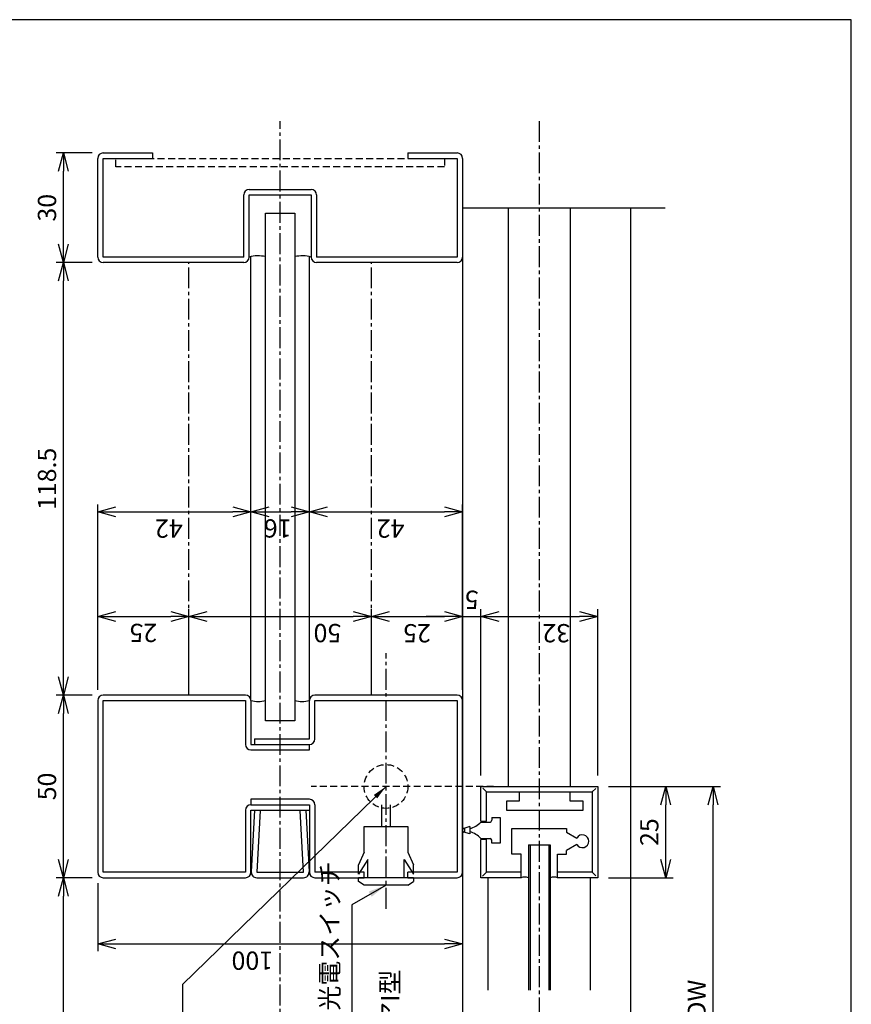
# Model space of a CAD drawing. Extents: x 0 to 420, y 0 to 594.
# Drawn here: x 192 to 420, y 324 to 594 of the extents above; entities that cross this region are included whole.
import ezdxf

# ---------------------------------------------------------------- set-up
doc = ezdxf.new("R2010")
doc.units = 0
doc.header["$LTSCALE"] = 0.3
doc.header["$PDSIZE"] = 1
doc.linetypes.add('CENTER2', pattern=[28.575, 19.05, -3.175, 3.175, -3.175])
doc.linetypes.add('DASHED2', pattern=[9.525, 6.35, -3.175])
doc.layers.get('0').update_dxf_attribs({"linetype": 'CONTINUOUS'})
doc.layers.get('DEFPOINTS').update_dxf_attribs({"linetype": 'CONTINUOUS'})
for name, color, linetype in [('03', 3, 'CONTINUOUS'), ('04', 4, 'CONTINUOUS'), ('06', 6, 'CONTINUOUS'), ('CHUSIN', 6, 'CENTER2'), ('HIKIDASI', 6, 'CONTINUOUS'), ('KAKURE', 6, 'DASHED2'), ('SUNPOU', 6, 'CONTINUOUS')]:
    doc.layers.add(name, color=color, linetype=linetype)
doc.styles.add('SUNPOU', font='txt.shx', dxfattribs={"width": 0.8, "bigfont": 'extfont.shx'})
doc.dimstyles.new('SUNPOU_2', dxfattribs={"dimscale": 2, "dimtxt": 2.5, "dimasz": 2.5, "dimexe": 1, "dimexo": 1.5, "dimgap": 1, "dimtad": 1, "dimdec": 1, "dimtxsty": 'SUNPOU', "dimblk": 'OPEN30', "dimcen": 0, "dimclrd": 256, "dimclre": 256, "dimclrt": 256, "dimazin": 3, "dimtfac": 1, "dimtdec": 1, "dimtmove": 0, "dimatfit": 3, "dimtolj": 1, "dimtzin": 0})
doc.dimstyles.new('SUNPOU_2_20', dxfattribs={"dimscale": 2, "dimtxt": 2, "dimasz": 2, "dimexe": 0.5, "dimexo": 0.5, "dimgap": 1, "dimtad": 1, "dimdec": 1, "dimlfac": 20, "dimtxsty": 'SUNPOU', "dimblk": 'OPEN30', "dimcen": 0, "dimclrd": 256, "dimclre": 256, "dimclrt": 256, "dimazin": 3, "dimtfac": 1, "dimtdec": 1, "dimtmove": 0, "dimatfit": 3, "dimtolj": 1, "dimtzin": 0})

# ---------------------------------------------------------------- blocks, each defined once
blk = doc.blocks.new('_OPEN30')
at = {"color": 0, "linetype": 'BYBLOCK'}
for p, q in [((-1, 0.268), (0, 0)), ((0, 0), (-1, -0.268)), ((0, 0), (-1, 0))]:
    blk.add_line(p, q, dxfattribs=at)
blk = doc.blocks.new('*D2')
at = {"layer": 'DEFPOINTS', "color": 0}
for p in [(204.11, 359), (215, 359), (215, 171.01)]:
    blk.add_point(p, dxfattribs=at)
at = {"layer": 'SUNPOU'}
for p, q in [((212, 359), (202.11, 359)), ((204.11, 176.01), (204.11, 354)), ((212, 171.01), (202.11, 171.01))]:
    blk.add_line(p, q, dxfattribs=at)
at = {"layer": 'SUNPOU', "xscale": 5, "yscale": 5, "zscale": 5}
for p, rotation in [((204.11, 359), 90), ((204.11, 171.01), 270)]:
    blk.add_blockref('_OPEN30', p, dxfattribs=dict(at, rotation=rotation))
at = {"layer": 'SUNPOU', "insert": (199.61, 265), "char_height": 5, "attachment_point": 5, "rotation": 90, "style": 'SUNPOU'}
blk.add_mtext('\\A1;開口Ｗ', dxfattribs=at)
blk = doc.blocks.new('*D3')
at = {"layer": 'DEFPOINTS', "color": 0}
for p in [(204.11, 409), (215, 409), (215, 359)]:
    blk.add_point(p, dxfattribs=at)
at = {"layer": 'SUNPOU'}
for p, q in [((212, 409), (202.11, 409)), ((204.11, 364), (204.11, 404)), ((212, 359), (202.11, 359))]:
    blk.add_line(p, q, dxfattribs=at)
at = {"layer": 'SUNPOU', "xscale": 5, "yscale": 5, "zscale": 5}
for p, rotation in [((204.11, 409), 90), ((204.11, 359), 270)]:
    blk.add_blockref('_OPEN30', p, dxfattribs=dict(at, rotation=rotation))
at = {"layer": 'SUNPOU', "insert": (199.61, 384), "char_height": 5, "attachment_point": 5, "rotation": 90, "style": 'SUNPOU'}
blk.add_mtext('\\A1;50', dxfattribs=at)
blk = doc.blocks.new('*D4')
at = {"layer": 'DEFPOINTS', "color": 0}
for p in [(204.11, 527.5), (215, 527.5), (215, 409)]:
    blk.add_point(p, dxfattribs=at)
at = {"layer": 'SUNPOU'}
for p, q in [((212, 527.5), (202.11, 527.5)), ((204.11, 414), (204.11, 522.5)), ((212, 409), (202.11, 409))]:
    blk.add_line(p, q, dxfattribs=at)
at = {"layer": 'SUNPOU', "xscale": 5, "yscale": 5, "zscale": 5}
for p, rotation in [((204.11, 527.5), 90), ((204.11, 409), 270)]:
    blk.add_blockref('_OPEN30', p, dxfattribs=dict(at, rotation=rotation))
at = {"layer": 'SUNPOU', "insert": (199.61, 468.25), "char_height": 5, "attachment_point": 5, "rotation": 90, "style": 'SUNPOU'}
blk.add_mtext('\\A1;118.5', dxfattribs=at)
blk = doc.blocks.new('*D5')
at = {"layer": 'DEFPOINTS', "color": 0}
for p in [(204.11, 557.5), (215, 557.5), (215, 527.5)]:
    blk.add_point(p, dxfattribs=at)
at = {"layer": 'SUNPOU'}
for p, q in [((212, 557.5), (202.11, 557.5)), ((204.11, 532.5), (204.11, 552.5)), ((212, 527.5), (202.11, 527.5))]:
    blk.add_line(p, q, dxfattribs=at)
at = {"layer": 'SUNPOU', "xscale": 5, "yscale": 5, "zscale": 5}
for p, rotation in [((204.11, 557.5), 90), ((204.11, 527.5), 270)]:
    blk.add_blockref('_OPEN30', p, dxfattribs=dict(at, rotation=rotation))
at = {"layer": 'SUNPOU', "insert": (199.61, 542.5), "char_height": 5, "attachment_point": 5, "rotation": 90, "style": 'SUNPOU'}
blk.add_mtext('\\A1;30', dxfattribs=at)
blk = doc.blocks.new('*D9')
at = {"layer": 'DEFPOINTS', "color": 0}
for p in [(350.5, 384), (382.12, 384), (350.5, 267.5)]:
    blk.add_point(p, dxfattribs=at)
at = {"layer": 'SUNPOU'}
for p, q in [((353.5, 384), (384.12, 384)), ((382.12, 272.5), (382.12, 379)), ((353.5, 267.5), (384.12, 267.5))]:
    blk.add_line(p, q, dxfattribs=at)
at = {"layer": 'SUNPOU', "xscale": 5, "yscale": 5, "zscale": 5}
for p, rotation in [((382.12, 384), 90), ((382.12, 267.5), 270)]:
    blk.add_blockref('_OPEN30', p, dxfattribs=dict(at, rotation=rotation))
at = {"layer": 'SUNPOU', "insert": (377.62, 325.75), "char_height": 5, "attachment_point": 5, "rotation": 90, "style": 'SUNPOU'}
blk.add_mtext('\\A1;DW', dxfattribs=at)
blk = doc.blocks.new('*D12')
at = {"layer": 'DEFPOINTS', "color": 0}
for p in [(350.5, 384), (369.15, 384), (350.5, 359)]:
    blk.add_point(p, dxfattribs=at)
at = {"layer": 'SUNPOU'}
for p, q in [((353.5, 384), (371.15, 384)), ((369.15, 364), (369.15, 379)), ((353.5, 359), (371.15, 359))]:
    blk.add_line(p, q, dxfattribs=at)
at = {"layer": 'SUNPOU', "xscale": 5, "yscale": 5, "zscale": 5}
for p, rotation in [((369.15, 384), 90), ((369.15, 359), 270)]:
    blk.add_blockref('_OPEN30', p, dxfattribs=dict(at, rotation=rotation))
at = {"layer": 'SUNPOU', "insert": (364.65, 371.5), "char_height": 5, "attachment_point": 5, "rotation": 90, "style": 'SUNPOU'}
blk.add_mtext('\\A1;25', dxfattribs=at)
blk = doc.blocks.new('*D13')
at = {"layer": 'DEFPOINTS', "color": 0}
for p in [(213.5, 360.5), (313.5, 360.5), (313.5, 340.88)]:
    blk.add_point(p, dxfattribs=at)
at = {"layer": 'SUNPOU'}
for p, q in [((213.5, 357.5), (213.5, 338.88)), ((313.5, 357.5), (313.5, 338.88)), ((218.5, 340.88), (308.5, 340.88))]:
    blk.add_line(p, q, dxfattribs=at)
at = {"layer": 'SUNPOU', "xscale": 5, "yscale": 5, "zscale": 5, "rotation": 180}
blk.add_blockref('_OPEN30', (213.5, 340.88), dxfattribs=at)
at = {"layer": 'SUNPOU', "xscale": 5, "yscale": 5, "zscale": 5}
blk.add_blockref('_OPEN30', (313.5, 340.88), dxfattribs=at)
at = {"layer": 'SUNPOU', "insert": (255.87, 336.29), "char_height": 5, "attachment_point": 5, "rotation": 180, "style": 'SUNPOU'}
blk.add_mtext('\\A1;100', dxfattribs=at)
blk = doc.blocks.new('*D14')
at = {"layer": 'DEFPOINTS', "color": 0}
for p in [(255.5, 459.21), (213.5, 407.5), (255.5, 407.5)]:
    blk.add_point(p, dxfattribs=at)
at = {"layer": 'SUNPOU'}
for p, q in [((213.5, 410.5), (213.5, 461.21)), ((255.5, 410.5), (255.5, 461.21)), ((218.5, 459.21), (250.5, 459.21))]:
    blk.add_line(p, q, dxfattribs=at)
at = {"layer": 'SUNPOU', "xscale": 5, "yscale": 5, "zscale": 5, "rotation": 180}
blk.add_blockref('_OPEN30', (213.5, 459.21), dxfattribs=at)
at = {"layer": 'SUNPOU', "xscale": 5, "yscale": 5, "zscale": 5}
blk.add_blockref('_OPEN30', (255.5, 459.21), dxfattribs=at)
at = {"layer": 'SUNPOU', "insert": (233, 454.62), "char_height": 5, "attachment_point": 5, "rotation": 180, "style": 'SUNPOU'}
blk.add_mtext('\\A1;42', dxfattribs=at)
blk = doc.blocks.new('*D15')
at = {"layer": 'DEFPOINTS', "color": 0}
for p in [(271.5, 459.21), (255.5, 407.5), (271.5, 407.5)]:
    blk.add_point(p, dxfattribs=at)
at = {"layer": 'SUNPOU'}
for p, q in [((255.5, 410.5), (255.5, 461.21)), ((271.5, 410.5), (271.5, 461.21)), ((260.5, 459.21), (266.5, 459.21))]:
    blk.add_line(p, q, dxfattribs=at)
at = {"layer": 'SUNPOU', "xscale": 5, "yscale": 5, "zscale": 5, "rotation": 180}
blk.add_blockref('_OPEN30', (255.5, 459.21), dxfattribs=at)
at = {"layer": 'SUNPOU', "xscale": 5, "yscale": 5, "zscale": 5}
blk.add_blockref('_OPEN30', (271.5, 459.21), dxfattribs=at)
at = {"layer": 'SUNPOU', "insert": (262.83, 454.67), "char_height": 5, "attachment_point": 5, "rotation": 180, "style": 'SUNPOU'}
blk.add_mtext('\\A1;16', dxfattribs=at)
blk = doc.blocks.new('*D16')
at = {"layer": 'DEFPOINTS', "color": 0}
for p in [(313.5, 459.21), (271.5, 407.5), (313.5, 407.5)]:
    blk.add_point(p, dxfattribs=at)
at = {"layer": 'SUNPOU'}
for p, q in [((271.5, 410.5), (271.5, 461.21)), ((313.5, 410.5), (313.5, 461.21)), ((276.5, 459.21), (308.5, 459.21))]:
    blk.add_line(p, q, dxfattribs=at)
at = {"layer": 'SUNPOU', "xscale": 5, "yscale": 5, "zscale": 5, "rotation": 180}
blk.add_blockref('_OPEN30', (271.5, 459.21), dxfattribs=at)
at = {"layer": 'SUNPOU', "xscale": 5, "yscale": 5, "zscale": 5}
blk.add_blockref('_OPEN30', (313.5, 459.21), dxfattribs=at)
at = {"layer": 'SUNPOU', "insert": (293.76, 454.62), "char_height": 5, "attachment_point": 5, "rotation": 180, "style": 'SUNPOU'}
blk.add_mtext('\\A1;42', dxfattribs=at)
blk = doc.blocks.new('*D17')
at = {"layer": 'DEFPOINTS', "color": 0}
for p in [(238.5, 430.56), (213.5, 407.5), (238.5, 409)]:
    blk.add_point(p, dxfattribs=at)
at = {"layer": 'SUNPOU'}
for p, q in [((213.5, 410.5), (213.5, 432.56)), ((238.5, 412), (238.5, 432.56)), ((218.5, 430.56), (233.5, 430.56))]:
    blk.add_line(p, q, dxfattribs=at)
at = {"layer": 'SUNPOU', "xscale": 5, "yscale": 5, "zscale": 5, "rotation": 180}
blk.add_blockref('_OPEN30', (213.5, 430.56), dxfattribs=at)
at = {"layer": 'SUNPOU', "xscale": 5, "yscale": 5, "zscale": 5}
blk.add_blockref('_OPEN30', (238.5, 430.56), dxfattribs=at)
at = {"layer": 'SUNPOU', "insert": (226, 426.05), "char_height": 5, "attachment_point": 5, "rotation": 180, "style": 'SUNPOU'}
blk.add_mtext('\\A1;25', dxfattribs=at)
blk = doc.blocks.new('*D18')
at = {"layer": 'DEFPOINTS', "color": 0}
for p in [(288.5, 430.56), (238.5, 409), (288.5, 409)]:
    blk.add_point(p, dxfattribs=at)
at = {"layer": 'SUNPOU'}
for p, q in [((238.5, 412), (238.5, 432.56)), ((288.5, 412), (288.5, 432.56)), ((243.5, 430.56), (283.5, 430.56))]:
    blk.add_line(p, q, dxfattribs=at)
at = {"layer": 'SUNPOU', "xscale": 5, "yscale": 5, "zscale": 5, "rotation": 180}
blk.add_blockref('_OPEN30', (238.5, 430.56), dxfattribs=at)
at = {"layer": 'SUNPOU', "xscale": 5, "yscale": 5, "zscale": 5}
blk.add_blockref('_OPEN30', (288.5, 430.56), dxfattribs=at)
at = {"layer": 'SUNPOU', "insert": (276.45, 426.01), "char_height": 5, "attachment_point": 5, "rotation": 180, "style": 'SUNPOU'}
blk.add_mtext('\\A1;50', dxfattribs=at)
blk = doc.blocks.new('*D19')
at = {"layer": 'DEFPOINTS', "color": 0}
for p in [(313.5, 430.56), (288.5, 409), (313.5, 407.5)]:
    blk.add_point(p, dxfattribs=at)
at = {"layer": 'SUNPOU'}
for p, q in [((288.5, 412), (288.5, 432.56)), ((313.5, 410.5), (313.5, 432.56)), ((293.5, 430.56), (308.5, 430.56))]:
    blk.add_line(p, q, dxfattribs=at)
at = {"layer": 'SUNPOU', "xscale": 5, "yscale": 5, "zscale": 5, "rotation": 180}
blk.add_blockref('_OPEN30', (288.5, 430.56), dxfattribs=at)
at = {"layer": 'SUNPOU', "xscale": 5, "yscale": 5, "zscale": 5}
blk.add_blockref('_OPEN30', (313.5, 430.56), dxfattribs=at)
at = {"layer": 'SUNPOU', "insert": (301, 425.96), "char_height": 5, "attachment_point": 5, "rotation": 180, "style": 'SUNPOU'}
blk.add_mtext('\\A1;25', dxfattribs=at)
blk = doc.blocks.new('*D20')
at = {"layer": 'DEFPOINTS', "color": 0}
for p in [(318.5, 430.56), (313.5, 407.5), (318.5, 384)]:
    blk.add_point(p, dxfattribs=at)
at = {"layer": 'SUNPOU'}
for p, q in [((313.5, 410.5), (313.5, 432.56)), ((318.5, 387), (318.5, 432.56)), ((308.5, 430.56), (303.5, 430.56)), ((313.5, 430.56), (318.5, 430.56)), ((323.5, 430.56), (328.5, 430.56))]:
    blk.add_line(p, q, dxfattribs=at)
at = {"layer": 'SUNPOU', "xscale": 5, "yscale": 5, "zscale": 5}
blk.add_blockref('_OPEN30', (313.5, 430.56), dxfattribs=at)
at = {"layer": 'SUNPOU', "xscale": 5, "yscale": 5, "zscale": 5, "rotation": 180}
blk.add_blockref('_OPEN30', (318.5, 430.56), dxfattribs=at)
at = {"layer": 'SUNPOU', "insert": (316, 435.13), "char_height": 5, "attachment_point": 5, "rotation": 180, "style": 'SUNPOU'}
blk.add_mtext('\\A1;5', dxfattribs=at)
blk = doc.blocks.new('*D21')
at = {"layer": 'DEFPOINTS', "color": 0}
for p in [(350.5, 430.56), (318.5, 384), (350.5, 384)]:
    blk.add_point(p, dxfattribs=at)
at = {"layer": 'SUNPOU'}
for p, q in [((318.5, 387), (318.5, 432.56)), ((350.5, 387), (350.5, 432.56)), ((323.5, 430.56), (345.5, 430.56))]:
    blk.add_line(p, q, dxfattribs=at)
at = {"layer": 'SUNPOU', "xscale": 5, "yscale": 5, "zscale": 5, "rotation": 180}
blk.add_blockref('_OPEN30', (318.5, 430.56), dxfattribs=at)
at = {"layer": 'SUNPOU', "xscale": 5, "yscale": 5, "zscale": 5}
blk.add_blockref('_OPEN30', (350.5, 430.56), dxfattribs=at)
at = {"layer": 'SUNPOU', "insert": (339.16, 425.97), "char_height": 5, "attachment_point": 5, "rotation": 180, "style": 'SUNPOU'}
blk.add_mtext('\\A1;32', dxfattribs=at)

msp = doc.modelspace()

# ---------------------------------------------------------------- linework, layer by layer
at = {"layer": '03'}
for p, q in [((213.5, 529), (213.5, 556)), ((215, 557.5), (228.5, 557.5)), ((215, 529), (215, 556)), ((215, 556), (228.5, 556)), ((228.5, 557.5), (228.5, 556)), ((298.5, 557.5), (298.5, 556)), ((298.5, 557.5), (312, 557.5)), ((298.5, 556), (312, 556)), ((312, 556), (312, 529)), ((313.5, 556), (313.5, 529)), ((255, 547.5), (272, 547.5)), ((253.5, 529), (253.5, 546)), ((255, 529), (255, 546)), ((255, 546), (272, 546)), ((272, 546), (272, 529)), ((273.5, 546), (273.5, 529)), ((313.5, 542.5), (313.5, 75.4499)), ((313.5, 542.5), (368.9586, 542.5)), ((326, 542.5), (326, 384)), ((343, 542.5), (343, 384)), ((359.5, 542.5), (359.5, 75.4499)), ((259.5, 402), (259.5, 541)), ((259.5, 541), (267.5, 541)), ((267.5, 541), (267.5, 402)), ((253.5, 529), (215, 529)), ((255.5, 407.5), (255.5, 529)), ((271.5, 407.5), (271.5, 529)), ((312, 529), (273.5, 529)), ((253.5, 527.5), (215, 527.5)), ((312, 527.5), (273.5, 527.5)), ((213.5, 407.5), (213.5, 360.5)), ((254, 409), (215, 409)), ((215, 360.5), (215, 407.5)), ((215, 407.5), (254, 407.5)), ((254, 407.5), (254, 395.5)), ((255.5, 407.5), (255.5, 395.5)), ((271.5, 397), (271.5, 407.5)), ((312, 409), (273, 409)), ((273, 397), (273, 407.5)), ((273, 407.5), (312, 407.5)), ((312, 407.5), (312, 360.5)), ((313.5, 360.5), (313.5, 407.5)), ((267.5, 402), (259.5, 402)), ((256.5, 397), (271.5, 397)), ((256.5, 397), (256.5, 395.5)), ((255.5, 395.5), (271.5, 395.5)), ((255.5, 394), (271.5, 394)), ((271.5, 394), (271.5, 395.5)), ((271.5, 380.5), (255.5, 380.5)), ((255.5, 380.5), (255.5, 379)), ((255.5, 379), (271.5, 379)), ((271.5, 379), (271.5, 360.5)), ((273, 379), (273, 360.5)), ((254, 377.5), (254, 360.5)), ((255.5, 360.5), (255.5, 377.5)), ((255.5, 377.5), (271.5, 377.5)), ((256.5, 377.5), (255.5855, 360.581)), ((257.9978, 377.419), (257.0833, 360.5)), ((269.9167, 360.5), (269.0022, 377.419)), ((270.5, 377.5), (271.4145, 360.581)), ((254, 360.5), (215, 360.5)), ((215, 359), (254, 359)), ((257.0833, 360.5), (269.9167, 360.5)), ((257.0833, 359), (269.9167, 359)), ((286.5, 360.5), (273, 360.5)), ((273, 359), (286.5, 359)), ((286.5, 359), (286.5, 360.5)), ((312, 360.5), (298.5, 360.5)), ((298.5, 359), (298.5, 360.5)), ((298.5, 359), (312, 359)), ((320.5, 328.2518), (320.5, 359)), ((348.5, 328.2518), (348.5, 359))]:
    msp.add_line(p, q, dxfattribs=at)
for centre, radius, start, end in [((215, 556), 1.5, 90, 180), ((312, 556), 1.5, 0, 90), ((255, 546), 1.5, 90, 180), ((272, 546), 1.5, 0, 90), ((215, 529), 1.5, 180, 270), ((253.5, 529), 1.5, 270, 0), ((257.5, 519.3175), 10, 78.463041, 104.477512), ((269.5, 519.3175), 10, 75.522488, 101.536959), ((273.5, 529), 1.5, 180, 270), ((312, 529), 1.5, 270, 0), ((215, 407.5), 1.5, 90, 180), ((254, 407.5), 1.5, 0, 90), ((257.4999, 417.2988), 10.0008, 258.464344, 281.536454), ((269.5, 417.298), 10, 258.463041, 281.536959), ((273, 407.5), 1.5, 90, 180), ((312, 407.5), 1.5, 0, 90), ((271.5, 397), 1.5, 270, 0), ((255.5, 395.5), 1.5, 180, 270), ((271.5, 379), 1.5, 0, 90), ((255.5, 377.5), 1.5, 90, 180), ((215, 360.5), 1.5, 180, 270), ((254, 360.5), 1.5, 270, 0), ((257.0833, 360.5), 1.5, 176.905942, 270), ((269.9167, 360.5), 1.5, 270, 3.094058), ((273, 360.5), 1.5, 180, 270), ((312, 360.5), 1.5, 270, 0)]:
    msp.add_arc(centre, radius, start, end, dxfattribs=at)
at = {"layer": '04'}
for p, q in [((291.25, 379), (291.25, 373)), ((293.75, 373), (293.75, 379)), ((286.5, 373), (298.5, 373)), ((286.5, 366), (286.5, 373)), ((298.5, 373), (298.5, 366)), ((286.5, 366), (285, 362.5)), ((298.5, 366), (300, 362.5)), ((287.5, 364), (285, 360)), ((285, 360), (285, 362.5)), ((287.5, 359), (287.5, 364)), ((297.5, 359), (297.5, 364)), ((297.5, 364), (300, 360)), ((300, 360), (300, 362.5)), ((285, 358), (285, 359)), ((300, 359), (285, 359)), ((300, 359), (300, 358)), ((286.5, 357), (285, 358)), ((298.5, 357), (286.5, 357)), ((298.5, 357), (300, 358))]:
    msp.add_line(p, q, dxfattribs=at)
at = {"layer": '06'}
for p, q in [((318.5, 374.5), (318.5, 384)), ((318.5, 384), (350.5, 384)), ((319.0067, 383.4933), (320, 382.5)), ((349.9612, 383.4612), (349, 382.5)), ((350.5, 384), (350.5, 359)), ((320, 374.5), (320, 382.5)), ((320, 382.5), (349, 382.5)), ((329, 382.5), (329, 380)), ((343, 380), (343, 382.5)), ((349, 382.5), (349, 360.5)), ((325.5, 380), (325.5, 377.5)), ((329, 380), (325.5, 380)), ((346.5, 380), (343, 380)), ((346.5, 377.5), (346.5, 380)), ((321.5, 375.5), (323.8, 375.5)), ((321.5, 375.5), (321.5, 374.75)), ((323.8, 375.5), (323.8, 368.5)), ((325.5, 377.5), (346.5, 377.5)), ((315.5, 373.0118), (313.8509, 372.4964)), ((314, 372.543), (314, 371.4805)), ((315.5, 373.0118), (315.5, 371.0118)), ((318.5, 374.5), (320, 374.5)), ((318.5, 374.25), (321, 374.25)), ((327, 365.5), (327, 372.5)), ((327, 372.5), (342, 372.5)), ((342, 372.5), (342, 371.5)), ((313.5, 372.0044), (313.5, 372.0192)), ((315.5, 371.0118), (313.8509, 371.5271)), ((318.5, 369.75), (321, 369.75)), ((318.5, 359), (318.5, 369.5)), ((320, 369.5), (318.5, 369.5)), ((320, 360.5), (320, 369.5)), ((342, 371.5), (344.7925, 369.8787)), ((321.5, 368.5), (321.5, 369.3148)), ((323.8, 368.5), (321.5, 368.5)), ((331.5, 368), (331.5, 328.2518)), ((331.5, 368), (337.5, 368)), ((331.5, 368), (337.5, 368)), ((332, 368), (332, 328.2518)), ((337.1414, 368), (337.1414, 328.2518)), ((337.5, 368), (337.5, 328.2518)), ((344.7925, 368.1213), (342, 366.5)), ((329.5, 365.5), (327, 365.5)), ((329.5, 359), (329.5, 365.5)), ((339.5, 365.5), (342, 365.5)), ((339.5, 359), (339.5, 365.5)), ((342, 365.5), (342, 366.5)), ((329.5, 359), (318.5, 359)), ((318.9425, 359.4425), (320, 360.5)), ((329.5, 360.5), (320, 360.5)), ((329.5, 359), (329.5, 360.5)), ((349, 360.5), (339.5, 360.5)), ((339.5, 359), (339.5, 360.5)), ((350.5, 359), (339.5, 359)), ((349.9933, 359.5067), (349, 360.5))]:
    msp.add_line(p, q, dxfattribs=at)
for centre, radius, start, end in [((314, 372.0192), 0.5, 107.354025, 180), ((313.1542, 379.5105), 7.5, 288.226131, 315.460588), ((321, 374.75), 0.5, 270, 0), ((314, 372.0044), 0.5, 180, 252.645975), ((313.1201, 364.5244), 7.5, 44.166869, 71.499458), ((321, 369.25), 0.5, 360, 90), ((346.306, 369), 1.75, 210.139045, 149.860955), ((330.5, 356.1716), 3, 70.528779, 109.471221), ((338.5, 356.1716), 3, 70.528779, 109.471221)]:
    msp.add_arc(centre, radius, start, end, dxfattribs=at)
at = {"layer": 'CHUSIN'}
for p, q in [((263.5, 75.4499), (263.5, 566.2341)), ((334.5, 566.2341), (334.5, 75.4499)), ((238.5, 409), (238.5, 527.5)), ((288.5, 409), (288.5, 527.5)), ((292.5, 350.5), (292.5, 420.5))]:
    msp.add_line(p, q, dxfattribs=at)
at = {"layer": 'DEFPOINTS'}
msp.add_lwpolyline([(420, 0), (420, 594), (0, 594), (0, 0)], close=True, dxfattribs=at)
at = {"layer": 'KAKURE'}
for p, q in [((218.5, 553.7), (218.5, 556)), ((218.5, 556), (308.5, 556)), ((308.5, 556), (308.5, 553.7)), ((308.5, 553.7), (218.5, 553.7)), ((322, 384), (272, 384))]:
    msp.add_line(p, q, dxfattribs=at)
msp.add_circle((292.5, 384), 6, dxfattribs=at)

# ---------------------------------------------------------------- texts
at = {"layer": 'HIKIDASI', "char_height": 5, "attachment_point": 7, "rotation": 90, "style": 'SUNPOU'}
for s, insert in [('補助光電スイッチ', (281.1024, 308.9822)), ('スリムセナージドアI型', (297.7047, 263.6402))]:
    msp.add_mtext(s, dxfattribs=dict(at, insert=insert))

# ---------------------------------------------------------------- dimensions: what is measured, and where the dimension line sits
at = {"layer": 'SUNPOU'}
for base, p1, p2, picture, middle in [((204.1063, 557.5), (215, 527.5), (215, 557.5), '*D5', (199.6063, 542.5)), ((204.1063, 527.5), (215, 409), (215, 527.5), '*D4', (199.6063, 468.25)), ((204.1063, 409), (215, 359), (215, 409), '*D3', (199.6063, 384)), ((369.1546, 384), (350.5, 359), (350.5, 384), '*D12', (364.6546, 371.5))]:
    dim = msp.add_linear_dim(base=base, p1=p1, p2=p2, angle=90, dimstyle='SUNPOU_2', dxfattribs=at)
    dim.commit()
    dim.dimension.update_dxf_attribs({"geometry": picture, "text_midpoint": middle})
for base, p1, p2, picture, middle in [((255.5, 459.2071), (213.5, 407.5), (255.5, 407.5), '*D14', (232.9979, 454.6235)), ((271.5, 459.2071), (255.5, 407.5), (271.5, 407.5), '*D15', (262.8279, 454.6731)), ((313.5, 459.2071), (271.5, 407.5), (313.5, 407.5), '*D16', (293.7623, 454.6231)), ((318.5, 430.5598), (313.5, 407.5), (318.5, 384), '*D20', (316, 435.1269)), ((238.5, 430.5598), (213.5, 407.5), (238.5, 409), '*D17', (226, 426.0488)), ((288.5, 430.5598), (238.5, 409), (288.5, 409), '*D18', (276.4495, 426.008)), ((313.5, 430.5598), (288.5, 409), (313.5, 407.5), '*D19', (301, 425.963)), ((350.5, 430.5598), (318.5, 384), (350.5, 384), '*D21', (339.1551, 425.9682)), ((313.5, 340.8818), (213.5, 360.5), (313.5, 360.5), '*D13', (255.8702, 336.2914))]:
    dim = msp.add_linear_dim(base=base, p1=p1, p2=p2, dimstyle='SUNPOU_2', dxfattribs=at)
    dim.commit()
    dim.dimension.update_dxf_attribs({"geometry": picture, "text_midpoint": middle, "dimtype": 160, "text_rotation": 180})
for base, p1, p2, text, picture, middle in [((382.1176, 384), (350.5, 267.5035), (350.5, 384), 'DW', '*D9', (377.6176, 325.7518)), ((204.1063, 359), (215, 171.007), (215, 359), '開口Ｗ', '*D2', (199.6063, 265.0035))]:
    dim = msp.add_linear_dim(base=base, p1=p1, p2=p2, angle=90, text=text, dimstyle='SUNPOU_2', dxfattribs=at)
    dim.commit()
    dim.dimension.update_dxf_attribs({"geometry": picture, "text_midpoint": middle})

# ---------------------------------------------------------------- leaders
at = {"layer": 'HIKIDASI', "annotation_type": 0, "has_hookline": 1}
for points, dimstyle, hookline_direction, text_width, horizontal_direction in [([(292.5, 384), (236.78, 329.7569), (236.78, 325.7569)], 'SUNPOU_2_20', 1, 29.8667, (0, 1, 0)), ([(292.5, 357), (283.1024, 351.5615), (283.1024, 346.5615)], 'SUNPOU_2', 0, 37.0667, (0, -1, 0))]:
    msp.add_leader(points, dimstyle=dimstyle, override={"dimgap": 1, "dimtad": 1}, dxfattribs=dict(at, hookline_direction=hookline_direction, text_width=text_width, horizontal_direction=horizontal_direction))

doc.saveas('drawing.dxf')
